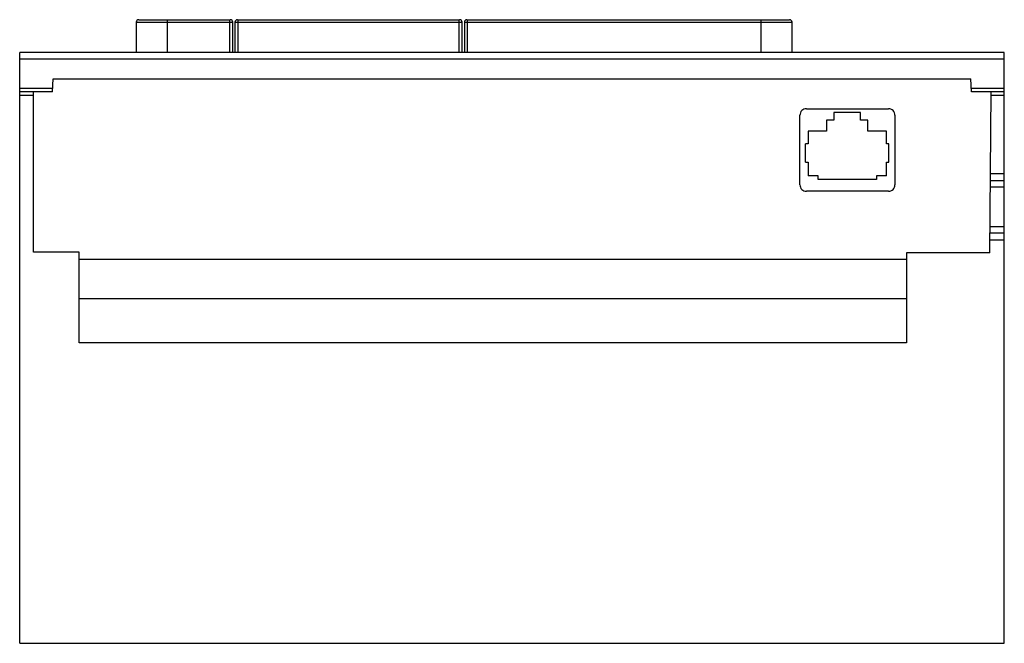
# Model space of a CAD drawing. Units: millimetres. Extents: x 21 to 171, y 86 to 181.
import ezdxf

# ---------------------------------------------------------------- set-up
doc = ezdxf.new("R2010")
doc.units = ezdxf.units.MM
doc.header["$LTSCALE"] = 17.404018
doc.layers.get('0').update_dxf_attribs({"linetype": 'CONTINUOUS'})

msp = doc.modelspace()

# ---------------------------------------------------------------- linework, layer by layer
at = {"color": 7, "linetype": 'CONTINUOUS'}
for p, q in [((38.44, 180.11), (38.44, 175.51)), ((38.44, 180.11), (53.16, 180.11)), ((38.84, 180.51), (52.76, 180.51)), ((43.2, 175.51), (43.2, 180.51)), ((52.66, 180.51), (52.66, 175.51)), ((53.16, 175.51), (53.16, 180.11)), ((53.49, 180.11), (53.49, 175.51)), ((53.49, 180.11), (88.1, 180.11)), ((53.89, 180.51), (87.7, 180.51)), ((53.99, 175.51), (53.99, 180.51)), ((87.6, 180.51), (87.6, 175.51)), ((88.1, 175.51), (88.1, 180.11)), ((88.44, 180.11), (88.44, 175.51)), ((88.44, 180.11), (138.36, 180.11)), ((88.84, 180.51), (137.96, 180.51)), ((88.94, 175.51), (88.94, 180.51)), ((133.6, 180.51), (133.6, 175.51)), ((138.36, 175.51), (138.36, 180.11)), ((20.7, 85.51), (20.7, 175.51)), ((170.7, 175.51), (20.7, 175.51)), ((170.7, 85.51), (170.7, 175.51)), ((20.7, 174.56), (170.7, 174.56)), ((25.7, 169.51), (25.8, 171.51)), ((25.8, 171.51), (165.59, 171.51)), ((165.7, 169.51), (165.59, 171.51)), ((25.73, 170.03), (20.7, 170.03)), ((25.7, 169.51), (20.7, 169.51)), ((22.8, 145.11), (22.8, 169.51)), ((170.7, 170.03), (165.67, 170.03)), ((170.7, 169.51), (165.7, 169.51)), ((168.51, 145.01), (168.7, 169.51)), ((20.7, 169.01), (22.8, 169.01)), ((168.7, 169.01), (170.7, 169.01)), ((140.56, 166.95), (153.04, 166.95)), ((139.56, 155.37), (139.56, 165.95)), ((144.74, 165.21), (143.62, 165.21)), ((143.62, 165.21), (143.62, 163.53)), ((148.8, 166.35), (144.74, 166.35)), ((144.74, 166.35), (144.74, 165.21)), ((148.8, 165.21), (148.8, 166.35)), ((149.92, 165.21), (148.8, 165.21)), ((149.92, 163.53), (149.92, 165.21)), ((154.04, 165.95), (154.04, 155.37)), ((143.62, 163.53), (140.81, 163.53)), ((140.81, 163.53), (140.81, 161.6)), ((152.73, 163.53), (149.92, 163.53)), ((152.73, 161.6), (152.73, 163.53)), ((140.81, 161.6), (140.42, 161.6)), ((140.42, 158.81), (140.42, 161.6)), ((153.12, 161.6), (152.73, 161.6)), ((153.12, 158.81), (153.12, 161.6)), ((140.42, 158.81), (140.81, 158.81)), ((140.81, 158.81), (140.81, 156.7)), ((152.73, 158.81), (153.12, 158.81)), ((152.73, 156.7), (152.73, 158.81)), ((142.33, 156.7), (140.81, 156.7)), ((142.33, 156.16), (142.33, 156.7)), ((151.22, 156.16), (142.33, 156.16)), ((152.73, 156.7), (151.22, 156.7)), ((151.22, 156.7), (151.22, 156.16)), ((168.59, 156.02), (170.7, 156.02)), ((170.7, 157.01), (168.6, 157.01)), ((168.58, 155.02), (170.7, 155.02)), ((153.04, 154.37), (140.56, 154.37)), ((170.7, 148.97), (168.54, 148.97)), ((170.7, 147.97), (168.53, 147.97)), ((168.52, 146.98), (170.7, 146.98)), ((29.75, 145.11), (22.8, 145.11)), ((29.76, 131.29), (29.75, 145.11)), ((168.51, 145.01), (155.8, 145.01)), ((155.8, 145.01), (155.8, 131.29)), ((155.8, 143.99), (29.75, 143.99)), ((155.8, 137.99), (29.75, 137.99)), ((155.8, 131.29), (29.76, 131.29)), ((20.7, 85.51), (170.7, 85.51))]:
    msp.add_line(p, q, dxfattribs=at)
for centre, start, end in [((38.84, 180.11), 90, 180), ((52.76, 180.11), 0, 90), ((53.89, 180.11), 90, 180), ((87.7, 180.11), 0, 90), ((88.84, 180.11), 90, 180), ((137.96, 180.11), 0, 90)]:
    msp.add_arc(centre, 0.4, start, end, dxfattribs=at)
for centre, major_axis, start_param, end_param in [((140.56, 165.94), (0.711, -0.711), 2.356172, 3.927014), ((153.04, 165.94), (0.711, 0.711), -0.785421, 0.785421), ((140.56, 155.37), (0.711, 0.711), 2.356172, 3.927014), ((153.04, 155.37), (-0.711, 0.711), 2.356172, 3.927014)]:
    msp.add_ellipse(centre, major_axis=major_axis, ratio=0.995146, start_param=start_param, end_param=end_param, dxfattribs=at)

doc.saveas('drawing.dxf')
